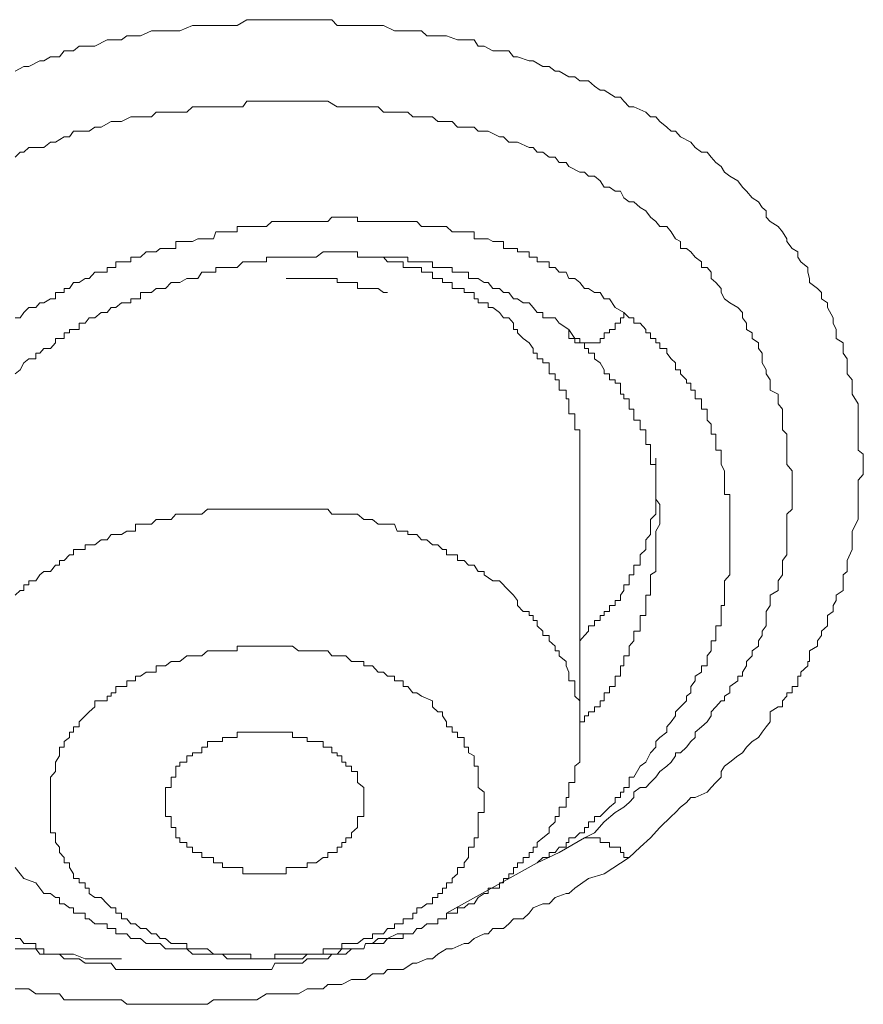
# Model space of a CAD drawing. Units: inches. Extents: x -543 to 758, y -535 to 412.
# Drawn here: x -150 to -146, y 212 to 216 of the extents above; entities that cross this region are included whole.
import ezdxf

# ---------------------------------------------------------------- set-up
doc = ezdxf.new("R2010")
doc.units = ezdxf.units.IN
doc.header["$MEASUREMENT"] = 0
doc.layers.add('图层 1', color=7, linetype='Continuous')

msp = doc.modelspace()

# ---------------------------------------------------------------- linework, layer by layer
at = {"layer": '图层 1', "color": 7, "lineweight": 9}
for points in [[(-149.9743, 216.212), (-149.9361, 216.2324), (-149.9132, 216.2324), (-149.8648, 216.2578), (-149.847, 216.2578), (-149.819, 216.2756), (-149.7783, 216.2756), (-149.7579, 216.3011), (-149.7172, 216.3011), (-149.6917, 216.3215), (-149.6485, 216.3215), (-149.623, 216.3215), (-149.5696, 216.3495), (-149.5517, 216.3495), (-149.5059, 216.3495), (-149.483, 216.3673), (-149.4448, 216.3673), (-149.4219, 216.3673), (-149.3736, 216.3902), (-149.3532, 216.3902), (-149.3125, 216.3902), (-149.2667, 216.3902), (-149.2488, 216.3902), (-149.1928, 216.4131), (-149.1699, 216.4131), (-149.1267, 216.4131), (-149.1012, 216.4131), (-149.0605, 216.4131), (-149.0401, 216.4131), (-148.9968, 216.4131), (-148.9536, 216.4386), (-148.9357, 216.4386), (-148.8925, 216.4386), (-148.867, 216.4386), (-148.8314, 216.4386), (-148.7957, 216.4386), (-148.7525, 216.4386), (-148.727, 216.4386), (-148.6888, 216.4386), (-148.6659, 216.4386), (-148.6176, 216.4386), (-148.5794, 216.4386), (-148.5565, 216.4131), (-148.5183, 216.4131), (-148.4928, 216.4131), (-148.4394, 216.4131), (-148.4317, 216.4131), (-148.3757, 216.4131), (-148.3528, 216.4131), (-148.3045, 216.3902), (-148.2917, 216.3902), (-148.2459, 216.3902), (-148.223, 216.3902), (-148.1848, 216.3902), (-148.1619, 216.3673), (-148.1365, 216.3673), (-148.0932, 216.3673), (-148.0754, 216.3673), (-148.027, 216.3495), (-147.9965, 216.3495), (-147.9532, 216.3495), (-147.9354, 216.3215), (-147.9099, 216.3215), (-147.8717, 216.3011), (-147.8412, 216.3011), (-147.8005, 216.3011), (-147.7801, 216.2756), (-147.7623, 216.2756), (-147.7114, 216.2578), (-147.6935, 216.2578), (-147.6503, 216.2324), (-147.6223, 216.2324), (-147.5968, 216.212), (-147.579, 216.212), (-147.5357, 216.1865), (-147.5103, 216.1865), (-147.4874, 216.1687), (-147.4492, 216.1687), (-147.4237, 216.1458), (-147.3983, 216.128), (-147.3805, 216.128), (-147.3321, 216.0975), (-147.3092, 216.0975), (-147.2939, 216.0796), (-147.271, 216.0542), (-147.2506, 216.0542), (-147.1972, 216.0313), (-147.1768, 216.0109), (-147.1539, 216.0109), (-147.1361, 215.9905), (-147.1055, 215.9651), (-147.0852, 215.9473), (-147.0674, 215.9473), (-147.0445, 215.9218), (-146.9986, 215.8989), (-146.9808, 215.876), (-146.9528, 215.8556), (-146.9274, 215.8556), (-146.9095, 215.8327), (-146.8892, 215.8098), (-146.8663, 215.792), (-146.851, 215.7665), (-146.8281, 215.7487), (-146.7925, 215.7284), (-146.7721, 215.7004), (-146.7543, 215.6825), (-146.7288, 215.6545), (-146.7008, 215.6367), (-146.6855, 215.6113), (-146.6677, 215.596), (-146.6677, 215.568), (-146.6499, 215.5502), (-146.6143, 215.5273), (-146.5964, 215.5044), (-146.5761, 215.4738), (-146.5761, 215.4611), (-146.5532, 215.4305), (-146.5277, 215.4153), (-146.5277, 215.3924), (-146.515, 215.372), (-146.4844, 215.3465), (-146.4844, 215.3262), (-146.4768, 215.2982), (-146.4768, 215.2804), (-146.4412, 215.2549), (-146.4234, 215.2371), (-146.4234, 215.2091), (-146.3979, 215.1913), (-146.3979, 215.1709), (-146.3724, 215.1251), (-146.3724, 215.1022), (-146.3597, 215.0742), (-146.3597, 215.0589), (-146.3597, 215.0334), (-146.3292, 215.0156), (-146.3292, 214.9902), (-146.3292, 214.9698), (-146.3114, 214.9444), (-146.3114, 214.896), (-146.3114, 214.8782), (-146.2884, 214.8527), (-146.2884, 214.8374), (-146.2884, 214.8069), (-146.2884, 214.7891), (-146.263, 214.7458), (-146.263, 214.7229), (-146.263, 214.7025), (-146.263, 214.6745), (-146.263, 214.6567), (-146.263, 214.6313), (-146.263, 214.588), (-146.263, 214.5676), (-146.263, 214.5422), (-146.2401, 214.5244), (-146.2401, 214.5065), (-146.2401, 214.4505), (-146.2401, 214.4353), (-146.263, 214.4098), (-146.263, 214.3869), (-146.263, 214.3665), (-146.263, 214.3258), (-146.263, 214.3029), (-146.263, 214.2825), (-146.263, 214.2596), (-146.263, 214.2367), (-146.2884, 214.1858), (-146.2884, 214.1705), (-146.2884, 214.1476), (-146.2884, 214.1247), (-146.2884, 214.1043), (-146.3114, 214.056), (-146.3114, 214.0356), (-146.3114, 214.0076), (-146.3292, 213.9923), (-146.3292, 213.9669), (-146.3292, 213.9236), (-146.3597, 213.9033), (-146.3597, 213.8803), (-146.3724, 213.8574), (-146.3724, 213.832), (-146.3979, 213.8142), (-146.3979, 213.7683), (-146.4234, 213.7454), (-146.4234, 213.7251), (-146.4412, 213.7022), (-146.4412, 213.6793), (-146.4768, 213.6589), (-146.4768, 213.6105), (-146.4844, 213.6105), (-146.4844, 213.5927), (-146.515, 213.5647), (-146.515, 213.5469), (-146.5277, 213.5469), (-146.5277, 213.5265), (-146.5277, 213.5011), (-146.5532, 213.5011), (-146.5532, 213.4731), (-146.5761, 213.4731), (-146.5761, 213.4578), (-146.5964, 213.4374), (-146.5964, 213.412), (-146.6143, 213.412), (-146.6499, 213.3891), (-146.6499, 213.3458), (-146.6677, 213.3229), (-146.6855, 213.3), (-146.7008, 213.2771), (-146.7288, 213.2592), (-146.7543, 213.2338), (-146.7721, 213.2083), (-146.7925, 213.1956), (-146.8281, 213.1676), (-146.851, 213.1498), (-146.8663, 213.1269), (-146.8663, 213.1014), (-146.8892, 213.0785), (-146.9095, 213.0556), (-146.9274, 213.0352), (-146.9808, 213.0123), (-146.9986, 213.0123), (-147.019, 212.9894), (-147.0445, 212.9691), (-147.0674, 212.9462), (-147.0852, 212.9283), (-147.1361, 212.88), (-147.1768, 212.8342), (-147.2226, 212.7934), (-147.271, 212.7476)], [(-149.9743, 215.8327), (-149.9514, 215.8556), (-149.9361, 215.8556), (-149.9132, 215.876), (-149.8648, 215.876), (-149.847, 215.876), (-149.819, 215.8989), (-149.7961, 215.8989), (-149.7579, 215.9218), (-149.735, 215.9218), (-149.7172, 215.9473), (-149.6663, 215.9473), (-149.6485, 215.9473), (-149.623, 215.9651), (-149.595, 215.9651), (-149.5517, 215.9905), (-149.5314, 215.9905), (-149.5059, 215.9905), (-149.4652, 216.0109), (-149.4448, 216.0109), (-149.4219, 216.0109), (-149.3736, 216.0109), (-149.3532, 216.0313), (-149.3354, 216.0313), (-149.287, 216.0313), (-149.2667, 216.0313), (-149.2183, 216.0313), (-149.1928, 216.0542), (-149.1699, 216.0542), (-149.1267, 216.0542), (-149.1012, 216.0542), (-149.091, 216.0542), (-149.0401, 216.0542), (-149.0223, 216.0542), (-148.9714, 216.0542), (-148.9536, 216.0796), (-148.9357, 216.0796), (-148.8925, 216.0796), (-148.867, 216.0796), (-148.8441, 216.0796), (-148.7957, 216.0796), (-148.7805, 216.0796), (-148.7525, 216.0796), (-148.7092, 216.0796), (-148.6888, 216.0796), (-148.6481, 216.0796), (-148.6176, 216.0796), (-148.5972, 216.0796), (-148.5565, 216.0542), (-148.5361, 216.0542), (-148.5183, 216.0542), (-148.4674, 216.0542), (-148.4394, 216.0542), (-148.4317, 216.0542), (-148.3757, 216.0542), (-148.3528, 216.0313), (-148.335, 216.0313), (-148.2917, 216.0313), (-148.2663, 216.0313), (-148.2459, 216.0313), (-148.223, 216.0109), (-148.1848, 216.0109), (-148.1619, 216.0109), (-148.1365, 216.0109), (-148.1136, 215.9905), (-148.0754, 215.9905), (-148.0499, 215.9905), (-148.027, 215.9651), (-147.9786, 215.9651), (-147.9532, 215.9651), (-147.9354, 215.9473), (-147.9099, 215.9473), (-147.8921, 215.9473), (-147.8412, 215.9218), (-147.8234, 215.9218), (-147.8005, 215.8989), (-147.7801, 215.8989), (-147.7623, 215.8989), (-147.7114, 215.876), (-147.6935, 215.876), (-147.6757, 215.8556), (-147.6503, 215.8556), (-147.6223, 215.8327), (-147.5968, 215.8327), (-147.579, 215.8098), (-147.5485, 215.8098), (-147.5357, 215.792), (-147.4874, 215.7665), (-147.467, 215.7665), (-147.4492, 215.7487), (-147.4237, 215.7487), (-147.3983, 215.7284), (-147.3805, 215.7004), (-147.3575, 215.7004), (-147.3321, 215.6825), (-147.3092, 215.6825), (-147.2939, 215.6545), (-147.271, 215.6367), (-147.2506, 215.6367), (-147.2226, 215.6113), (-147.1972, 215.596), (-147.1768, 215.568), (-147.1539, 215.5502), (-147.1361, 215.5273), (-147.1055, 215.5273), (-147.0852, 215.5044), (-147.0674, 215.4738), (-147.0445, 215.4611), (-147.0445, 215.4305), (-147.019, 215.4305), (-146.9986, 215.4153), (-146.9808, 215.3924), (-146.9528, 215.372), (-146.9528, 215.3465), (-146.9274, 215.3465), (-146.9095, 215.3262), (-146.9095, 215.2982), (-146.8892, 215.2804), (-146.8663, 215.2549), (-146.8663, 215.2371), (-146.851, 215.2091), (-146.8281, 215.1913), (-146.7925, 215.1709), (-146.7721, 215.148), (-146.7721, 215.1251), (-146.7543, 215.1022), (-146.7543, 215.0742), (-146.7288, 215.0589), (-146.7288, 215.0334), (-146.7008, 215.0156), (-146.7008, 214.9902), (-146.6855, 214.9698), (-146.6855, 214.9444), (-146.6855, 214.9265), (-146.6677, 214.896), (-146.6677, 214.8782), (-146.6499, 214.8527), (-146.6499, 214.8374), (-146.6499, 214.8069), (-146.6143, 214.7891), (-146.6143, 214.7687), (-146.6143, 214.7458), (-146.5964, 214.7229), (-146.5964, 214.7025), (-146.5964, 214.6745), (-146.5964, 214.6567), (-146.5964, 214.6313), (-146.5761, 214.6134), (-146.5761, 214.588), (-146.5761, 214.5676), (-146.5761, 214.5422), (-146.5761, 214.5244), (-146.5761, 214.5065), (-146.5761, 214.4785), (-146.5532, 214.4505), (-146.5532, 214.4353), (-146.5532, 214.4098), (-146.5532, 214.3869), (-146.5532, 214.3665), (-146.5532, 214.3462), (-146.5532, 214.3258), (-146.5532, 214.3029), (-146.5532, 214.2825), (-146.5761, 214.2596), (-146.5761, 214.2367), (-146.5761, 214.1858), (-146.5761, 214.1705), (-146.5761, 214.1476), (-146.5761, 214.1247), (-146.5761, 214.1043), (-146.5761, 214.0814), (-146.5964, 214.056), (-146.5964, 214.0356), (-146.5964, 214.0076), (-146.5964, 213.9923), (-146.6143, 213.9669), (-146.6143, 213.9491), (-146.6143, 213.9236), (-146.6499, 213.9033), (-146.6499, 213.8803), (-146.6499, 213.8574), (-146.6677, 213.832), (-146.6677, 213.8142), (-146.6677, 213.7683), (-146.6855, 213.7454), (-146.6855, 213.7251), (-146.7008, 213.7022), (-146.7008, 213.6793), (-146.7288, 213.6589), (-146.7288, 213.636), (-146.7543, 213.6105), (-146.7543, 213.5927), (-146.7721, 213.5647), (-146.7721, 213.5469), (-146.7925, 213.5469), (-146.7925, 213.5265), (-146.8281, 213.5011), (-146.8281, 213.4731), (-146.851, 213.4578), (-146.851, 213.4374), (-146.8663, 213.4374), (-146.8892, 213.412), (-146.9095, 213.3891), (-146.9095, 213.3712), (-146.9274, 213.3458), (-146.9528, 213.3229), (-146.9808, 213.3), (-146.9808, 213.2771), (-146.9986, 213.2592), (-147.019, 213.2338), (-147.0445, 213.2083), (-147.0674, 213.2083), (-147.0674, 213.1956), (-147.0852, 213.1676), (-147.1055, 213.1498), (-147.1361, 213.1269), (-147.1539, 213.1014), (-147.1768, 213.0785), (-147.1972, 213.0556), (-147.2226, 213.0556), (-147.2506, 213.0352), (-147.2506, 213.0123), (-147.271, 212.9894), (-147.2939, 212.9691), (-147.3321, 212.9462), (-147.3805, 212.9054), (-147.4237, 212.8571), (-147.467, 212.8342)], [(-147.2939, 215.148), (-147.3321, 215.1709), (-147.3575, 215.2091), (-147.3805, 215.2091), (-147.3983, 215.2371), (-147.4237, 215.2371), (-147.4492, 215.2549), (-147.467, 215.2549), (-147.4874, 215.2804), (-147.5103, 215.2982), (-147.5357, 215.2982), (-147.5485, 215.3262), (-147.579, 215.3262), (-147.5968, 215.3465), (-147.6223, 215.3465), (-147.6223, 215.372), (-147.6503, 215.372), (-147.6757, 215.372), (-147.6757, 215.3924), (-147.6935, 215.3924), (-147.7114, 215.3924), (-147.7114, 215.4153), (-147.7368, 215.4153), (-147.7623, 215.4153), (-147.7623, 215.4305), (-147.7801, 215.4305), (-147.8005, 215.4305), (-147.8234, 215.4305), (-147.8234, 215.4611), (-147.8412, 215.4611), (-147.8717, 215.4611), (-147.8921, 215.4738), (-147.9099, 215.4738), (-147.9354, 215.4738), (-147.9532, 215.4738), (-147.9532, 215.5044), (-147.9786, 215.5044), (-147.9965, 215.5044), (-148.027, 215.5044), (-148.0499, 215.5044), (-148.0754, 215.5273), (-148.0932, 215.5273), (-148.1136, 215.5273), (-148.1365, 215.5273), (-148.1619, 215.5273), (-148.1848, 215.5273), (-148.2052, 215.5502), (-148.223, 215.5502), (-148.2459, 215.5502), (-148.2663, 215.5502), (-148.2917, 215.5502), (-148.3045, 215.5502), (-148.335, 215.5502), (-148.3528, 215.5502), (-148.3757, 215.5502), (-148.4012, 215.5502), (-148.4317, 215.5502), (-148.4394, 215.5502), (-148.4674, 215.5502), (-148.4674, 215.568), (-148.4928, 215.568), (-148.5183, 215.568), (-148.5361, 215.568), (-148.5565, 215.568), (-148.5794, 215.568), (-148.5972, 215.5502), (-148.6176, 215.5502), (-148.6481, 215.5502), (-148.6659, 215.5502), (-148.6888, 215.5502), (-148.7092, 215.5502), (-148.727, 215.5502), (-148.7525, 215.5502), (-148.7805, 215.5502), (-148.7957, 215.5502), (-148.8314, 215.5502), (-148.8441, 215.5502), (-148.867, 215.5273), (-148.8925, 215.5273), (-148.9103, 215.5273), (-148.9357, 215.5273), (-148.9536, 215.5273), (-148.9714, 215.5273), (-148.9968, 215.5273), (-148.9968, 215.5044), (-149.0223, 215.5044), (-149.0605, 215.5044), (-149.091, 215.5044), (-149.1012, 215.4738), (-149.1267, 215.4738), (-149.1521, 215.4738), (-149.1699, 215.4738), (-149.1928, 215.4611), (-149.2488, 215.4611), (-149.2667, 215.4611), (-149.2667, 215.4305), (-149.287, 215.4305), (-149.3125, 215.4305), (-149.3354, 215.4305), (-149.3532, 215.4153), (-149.3736, 215.4153), (-149.3965, 215.4153), (-149.4219, 215.3924), (-149.4448, 215.3924), (-149.4652, 215.3924), (-149.4652, 215.372), (-149.483, 215.372), (-149.5059, 215.372), (-149.5314, 215.372), (-149.5314, 215.3465), (-149.5517, 215.3465), (-149.5696, 215.3465), (-149.5696, 215.3262), (-149.595, 215.3262), (-149.623, 215.3262), (-149.6485, 215.2982), (-149.6663, 215.2982), (-149.6917, 215.2804), (-149.7172, 215.2804), (-149.735, 215.2549), (-149.7579, 215.2549), (-149.7579, 215.2371), (-149.7783, 215.2371), (-149.7961, 215.2371), (-149.7961, 215.2091), (-149.819, 215.2091), (-149.847, 215.1913), (-149.8648, 215.1913), (-149.8827, 215.1709), (-149.9132, 215.1709), (-149.9361, 215.148), (-149.9514, 215.1251), (-149.9743, 215.1251)], [(-149.9743, 214.8782), (-149.9514, 214.896), (-149.9361, 214.9265), (-149.9132, 214.9444), (-149.8827, 214.9444), (-149.8827, 214.9698), (-149.8648, 214.9698), (-149.847, 214.9902), (-149.819, 214.9902), (-149.7961, 215.0156), (-149.7961, 215.0334), (-149.7783, 215.0334), (-149.7579, 215.0334), (-149.7579, 215.0589), (-149.735, 215.0589), (-149.735, 215.0742), (-149.7172, 215.0742), (-149.6917, 215.0742), (-149.6917, 215.1022), (-149.6663, 215.1022), (-149.6485, 215.1251), (-149.623, 215.1251), (-149.595, 215.148), (-149.5696, 215.148), (-149.5517, 215.1709), (-149.5314, 215.1709), (-149.5059, 215.1913), (-149.483, 215.1913), (-149.4652, 215.1913), (-149.4652, 215.2091), (-149.4448, 215.2091), (-149.4219, 215.2091), (-149.4219, 215.2371), (-149.3965, 215.2371), (-149.3736, 215.2371), (-149.3532, 215.2549), (-149.3354, 215.2549), (-149.3125, 215.2549), (-149.287, 215.2804), (-149.2667, 215.2804), (-149.2488, 215.2804), (-149.2183, 215.2982), (-149.1928, 215.2982), (-149.1699, 215.2982), (-149.1521, 215.3262), (-149.1267, 215.3262), (-149.1012, 215.3262), (-149.091, 215.3262), (-149.091, 215.3465), (-149.0605, 215.3465), (-149.0401, 215.3465), (-149.0223, 215.3465), (-148.9968, 215.3465), (-148.9714, 215.372), (-148.9536, 215.372), (-148.9357, 215.372), (-148.9103, 215.372), (-148.8925, 215.372), (-148.867, 215.372), (-148.867, 215.3924), (-148.8441, 215.3924), (-148.8314, 215.3924), (-148.7957, 215.3924), (-148.7805, 215.3924), (-148.7525, 215.3924), (-148.727, 215.3924), (-148.7092, 215.3924), (-148.6888, 215.3924), (-148.6659, 215.3924), (-148.6481, 215.3924), (-148.6176, 215.4153), (-148.5972, 215.4153), (-148.5794, 215.4153), (-148.5565, 215.4153), (-148.5361, 215.4153), (-148.5183, 215.4153), (-148.4928, 215.4153), (-148.4674, 215.4153), (-148.4674, 215.3924), (-148.4394, 215.3924), (-148.4317, 215.3924), (-148.4012, 215.3924), (-148.3757, 215.3924), (-148.3528, 215.3924), (-148.335, 215.3924), (-148.3045, 215.3924), (-148.2917, 215.3924), (-148.2663, 215.3924), (-148.2459, 215.3924), (-148.2459, 215.372), (-148.223, 215.372), (-148.2052, 215.372), (-148.1848, 215.372), (-148.1619, 215.372), (-148.1365, 215.372), (-148.1365, 215.3465), (-148.1136, 215.3465), (-148.0932, 215.3465), (-148.0754, 215.3465), (-148.0499, 215.3465), (-148.0499, 215.3262), (-148.027, 215.3262), (-147.9965, 215.3262), (-147.9786, 215.3262), (-147.9786, 215.2982), (-147.9532, 215.2982), (-147.9354, 215.2982), (-147.9099, 215.2804), (-147.8921, 215.2804), (-147.8717, 215.2549), (-147.8412, 215.2549), (-147.8234, 215.2371), (-147.8005, 215.2371), (-147.7801, 215.2091), (-147.7623, 215.2091), (-147.7368, 215.1913), (-147.7114, 215.1913), (-147.6935, 215.1709), (-147.6757, 215.148), (-147.6503, 215.148), (-147.6503, 215.1251), (-147.6223, 215.1251), (-147.5968, 215.1251), (-147.579, 215.1022), (-147.5357, 215.0742)], [(-147.8005, 215.1251), (-147.8234, 215.1251), (-147.8412, 215.148), (-147.8717, 215.1709), (-147.8921, 215.1709), (-147.8921, 215.1913), (-147.9099, 215.1913), (-147.9354, 215.1913), (-147.9354, 215.2091), (-147.9532, 215.2091), (-147.9532, 215.2371), (-147.9786, 215.2371), (-147.9965, 215.2371), (-147.9965, 215.2549), (-148.027, 215.2549), (-148.0499, 215.2549), (-148.0499, 215.2804), (-148.0754, 215.2804), (-148.0932, 215.2804), (-148.0932, 215.2982), (-148.1136, 215.2982), (-148.1365, 215.2982), (-148.1365, 215.3262), (-148.1619, 215.3262), (-148.1848, 215.3262), (-148.1848, 215.3465), (-148.2052, 215.3465), (-148.223, 215.3465), (-148.2459, 215.3465), (-148.2663, 215.3465), (-148.2663, 215.372), (-148.2917, 215.372), (-148.3045, 215.372), (-148.335, 215.372), (-148.3528, 215.3924), (-148.3757, 215.3924), (-148.4012, 215.3924), (-148.4317, 215.3924)], [(-148.7805, 215.2982), (-148.7525, 215.2982), (-148.727, 215.2982), (-148.7092, 215.2982), (-148.6888, 215.2982), (-148.6659, 215.2982), (-148.6481, 215.2982), (-148.6176, 215.2982), (-148.5972, 215.2982), (-148.5794, 215.2982), (-148.5565, 215.2982), (-148.5565, 215.2804), (-148.5361, 215.2804), (-148.5183, 215.2804), (-148.4928, 215.2804), (-148.4674, 215.2804), (-148.4674, 215.2549), (-148.4394, 215.2549), (-148.4317, 215.2549), (-148.4012, 215.2549), (-148.3757, 215.2549), (-148.3528, 215.2371), (-148.335, 215.2371)], [(-147.2939, 215.148), (-147.2939, 215.1251), (-147.3092, 215.1251), (-147.3092, 215.1022), (-147.3321, 215.1022), (-147.3321, 215.0742), (-147.3575, 215.0742), (-147.3575, 215.0589), (-147.3805, 215.0589), (-147.3805, 215.0334), (-147.3983, 215.0334), (-147.3983, 215.0156), (-147.4237, 215.0156), (-147.4492, 215.0156), (-147.467, 215.0156), (-147.4874, 215.0156), (-147.5103, 215.0156), (-147.5103, 215.0334), (-147.5357, 215.0334), (-147.5357, 215.0589), (-147.5357, 215.0742)], [(-147.2506, 213.1014), (-147.2226, 213.1498), (-147.1972, 213.1676), (-147.1768, 213.2083), (-147.1539, 213.2338), (-147.1539, 213.2592), (-147.1361, 213.2771), (-147.1055, 213.3), (-147.1055, 213.3229), (-147.0852, 213.3458), (-147.0674, 213.3712), (-147.0674, 213.3891), (-147.0445, 213.412), (-147.019, 213.4374), (-147.019, 213.4578), (-146.9986, 213.4731), (-146.9986, 213.5011), (-146.9808, 213.5265), (-146.9808, 213.5469), (-146.9528, 213.5647), (-146.9528, 213.5927), (-146.9274, 213.5927), (-146.9274, 213.6105), (-146.9274, 213.636), (-146.9095, 213.6589), (-146.9095, 213.6793), (-146.9095, 213.7022), (-146.8892, 213.7022), (-146.8892, 213.7251), (-146.8892, 213.7454), (-146.8892, 213.7683), (-146.8663, 213.7683), (-146.8663, 213.7913), (-146.8663, 213.8142), (-146.8663, 213.832), (-146.8663, 213.8574), (-146.851, 213.8574), (-146.851, 213.8803), (-146.851, 213.9033), (-146.851, 213.9236), (-146.851, 213.9491), (-146.851, 213.9669), (-146.8281, 213.9923), (-146.8281, 214.0076), (-146.8281, 214.0356), (-146.8281, 214.056), (-146.8281, 214.0814), (-146.8281, 214.1043), (-146.8281, 214.1247), (-146.8281, 214.1476), (-146.8281, 214.1705), (-146.8281, 214.1858), (-146.8281, 214.2163), (-146.8281, 214.2367), (-146.8281, 214.2596), (-146.8281, 214.2825), (-146.8281, 214.3029), (-146.8281, 214.3258), (-146.8281, 214.3462), (-146.851, 214.3462), (-146.851, 214.3665), (-146.851, 214.3869), (-146.851, 214.4098), (-146.851, 214.4353), (-146.851, 214.4505), (-146.8663, 214.4785), (-146.8663, 214.5065), (-146.8663, 214.5244), (-146.8663, 214.5422), (-146.8892, 214.5422), (-146.8892, 214.5676), (-146.8892, 214.588), (-146.8892, 214.6134), (-146.9095, 214.6134), (-146.9095, 214.6313), (-146.9095, 214.6567), (-146.9274, 214.6745), (-146.9274, 214.7025), (-146.9274, 214.7229), (-146.9528, 214.7229), (-146.9528, 214.7458), (-146.9528, 214.7687), (-146.9808, 214.7687), (-146.9808, 214.7891), (-146.9808, 214.8069), (-146.9986, 214.8069), (-146.9986, 214.8374), (-147.019, 214.8374), (-147.019, 214.8527), (-147.0445, 214.8782), (-147.0445, 214.896), (-147.0674, 214.896), (-147.0674, 214.9265), (-147.0852, 214.9444), (-147.1055, 214.9698), (-147.1055, 214.9902), (-147.1361, 214.9902), (-147.1361, 215.0156), (-147.1539, 215.0156), (-147.1539, 215.0334), (-147.1768, 215.0334), (-147.1768, 215.0589), (-147.1972, 215.0589), (-147.1972, 215.0742), (-147.2226, 215.1022), (-147.2506, 215.1022), (-147.2506, 215.1251), (-147.271, 215.1251), (-147.2939, 215.148)], [(-147.4874, 214.4505), (-147.4874, 214.4785), (-147.4874, 214.5065), (-147.4874, 214.5244), (-147.4874, 214.5422), (-147.4874, 214.5676), (-147.4874, 214.588), (-147.4874, 214.6134), (-147.4874, 214.6313), (-147.5103, 214.6313), (-147.5103, 214.6567), (-147.5103, 214.6745), (-147.5103, 214.7025), (-147.5357, 214.7025), (-147.5357, 214.7229), (-147.5357, 214.7458), (-147.5357, 214.7687), (-147.5485, 214.7687), (-147.5485, 214.7891), (-147.5485, 214.8069), (-147.579, 214.8069), (-147.579, 214.8374), (-147.579, 214.8527), (-147.5968, 214.8527), (-147.5968, 214.8782), (-147.6223, 214.8782), (-147.6223, 214.896), (-147.6223, 214.9265), (-147.6503, 214.9265), (-147.6503, 214.9444), (-147.6757, 214.9444), (-147.6757, 214.9698), (-147.6935, 214.9698), (-147.6935, 214.9902), (-147.7114, 215.0156), (-147.7368, 215.0334), (-147.7623, 215.0589), (-147.7623, 215.0742), (-147.7801, 215.0742), (-147.7801, 215.1022), (-147.8005, 215.1251)], [(-147.5357, 215.0742), (-147.5103, 215.0334), (-147.4874, 215.0334), (-147.4874, 215.0156), (-147.467, 215.0156), (-147.467, 214.9902), (-147.4492, 214.9902), (-147.4492, 214.9698), (-147.4237, 214.9698), (-147.4237, 214.9444), (-147.3983, 214.9265), (-147.3805, 214.896), (-147.3805, 214.8782), (-147.3575, 214.8782), (-147.3575, 214.8527), (-147.3321, 214.8527), (-147.3321, 214.8374), (-147.3092, 214.8374), (-147.3092, 214.8069), (-147.3092, 214.7891), (-147.2939, 214.7891), (-147.2939, 214.7687), (-147.271, 214.7687), (-147.271, 214.7458), (-147.271, 214.7229), (-147.2506, 214.7229), (-147.2506, 214.7025), (-147.2506, 214.6745), (-147.2226, 214.6745), (-147.2226, 214.6567), (-147.2226, 214.6313), (-147.1972, 214.6313), (-147.1972, 214.6134), (-147.1972, 214.588), (-147.1972, 214.5676), (-147.1768, 214.5676), (-147.1768, 214.5422), (-147.1768, 214.5244), (-147.1768, 214.5065), (-147.1768, 214.4785), (-147.1539, 214.4785), (-147.1539, 214.4505), (-147.1539, 214.4353), (-147.1539, 214.4098), (-147.1539, 214.3869), (-147.1539, 214.3665), (-147.1539, 214.3462), (-147.1539, 214.3258), (-147.1361, 214.3029), (-147.1361, 214.2825), (-147.1361, 214.2596), (-147.1361, 214.2367), (-147.1361, 214.2163), (-147.1539, 214.1858), (-147.1539, 214.1705), (-147.1539, 214.1476), (-147.1539, 214.1247), (-147.1539, 214.1043), (-147.1539, 214.056)], [(-147.4874, 213.7022), (-147.467, 213.7251), (-147.4492, 213.7454), (-147.4492, 213.7683), (-147.4237, 213.7683), (-147.4237, 213.7913), (-147.3983, 213.7913), (-147.3983, 213.8142), (-147.3805, 213.8142), (-147.3805, 213.832), (-147.3575, 213.832), (-147.3575, 213.8574), (-147.3321, 213.8574), (-147.3321, 213.8803), (-147.3092, 213.8803), (-147.3092, 213.9033), (-147.2939, 213.9236), (-147.2939, 213.9491), (-147.271, 213.9491), (-147.271, 213.9669), (-147.271, 213.9923), (-147.2506, 213.9923), (-147.2506, 214.0076), (-147.2506, 214.0356), (-147.2226, 214.0356), (-147.2226, 214.056), (-147.2226, 214.0814), (-147.1972, 214.1043), (-147.1972, 214.1247), (-147.1972, 214.1476), (-147.1768, 214.1705), (-147.1768, 214.1858), (-147.1768, 214.2163), (-147.1768, 214.2367), (-147.1539, 214.2596), (-147.1539, 214.2825), (-147.1539, 214.3029), (-147.1539, 214.3258), (-147.1539, 214.3462), (-147.1539, 214.3665), (-147.1539, 214.3869), (-147.1539, 214.4098), (-147.1539, 214.4353), (-147.1539, 214.4505), (-147.1539, 214.4785), (-147.1539, 214.5065)], [(-147.4874, 213.3), (-147.4874, 214.4785)], [(-147.8005, 213.9236), (-147.8412, 213.9669), (-147.8717, 213.9669), (-147.9099, 213.9923), (-147.9099, 214.0076), (-147.9354, 214.0076), (-147.9532, 214.0356), (-147.9786, 214.0356), (-147.9965, 214.056), (-148.027, 214.056), (-148.027, 214.0814), (-148.0499, 214.0814), (-148.0754, 214.0814), (-148.0754, 214.1043), (-148.0932, 214.1043), (-148.1136, 214.1247), (-148.1365, 214.1247), (-148.1619, 214.1476), (-148.1848, 214.1476), (-148.2052, 214.1705), (-148.223, 214.1705), (-148.2459, 214.1705), (-148.2459, 214.1858), (-148.2663, 214.1858), (-148.2917, 214.1858), (-148.3045, 214.2163), (-148.335, 214.2163), (-148.3528, 214.2163), (-148.3757, 214.2163), (-148.4012, 214.2367), (-148.4317, 214.2367), (-148.4394, 214.2367), (-148.4674, 214.2596), (-148.4928, 214.2596), (-148.5183, 214.2596), (-148.5361, 214.2596), (-148.5565, 214.2596), (-148.5794, 214.2596), (-148.5972, 214.2825), (-148.6176, 214.2825), (-148.6481, 214.2825), (-148.6659, 214.2825), (-148.6888, 214.2825), (-148.7092, 214.2825), (-148.727, 214.2825), (-148.7525, 214.2825), (-148.7805, 214.2825), (-148.7957, 214.2825), (-148.8314, 214.2825), (-148.8441, 214.2825), (-148.867, 214.2825), (-148.8925, 214.2825), (-148.9103, 214.2825), (-148.9357, 214.2825), (-148.9536, 214.2825), (-148.9714, 214.2825), (-148.9968, 214.2825), (-149.0223, 214.2825), (-149.0401, 214.2825), (-149.0605, 214.2825), (-149.091, 214.2825), (-149.1012, 214.2825), (-149.1267, 214.2825), (-149.1521, 214.2596), (-149.1699, 214.2596), (-149.1928, 214.2596), (-149.2183, 214.2596), (-149.2488, 214.2596), (-149.2667, 214.2596), (-149.287, 214.2367), (-149.3125, 214.2367), (-149.3354, 214.2367), (-149.3532, 214.2367), (-149.3736, 214.2163), (-149.3965, 214.2163), (-149.4219, 214.2163), (-149.4448, 214.2163), (-149.4448, 214.1858), (-149.4652, 214.1858), (-149.483, 214.1858), (-149.5059, 214.1705), (-149.5314, 214.1705), (-149.5517, 214.1705), (-149.5696, 214.1476), (-149.595, 214.1476), (-149.623, 214.1247), (-149.6485, 214.1247), (-149.6663, 214.1247), (-149.6663, 214.1043), (-149.6917, 214.1043), (-149.7172, 214.1043), (-149.7172, 214.0814), (-149.735, 214.0814), (-149.7579, 214.056), (-149.7783, 214.056), (-149.7783, 214.0356), (-149.7961, 214.0356), (-149.819, 214.0076), (-149.847, 214.0076), (-149.8648, 213.9923), (-149.8827, 213.9669), (-149.9132, 213.9669), (-149.9132, 213.9491), (-149.9361, 213.9491), (-149.9361, 213.9236), (-149.9514, 213.9236), (-149.9743, 213.9033)], [(-147.1539, 214.056), (-147.1539, 214.0356), (-147.1539, 214.0076), (-147.1768, 213.9923), (-147.1768, 213.9669), (-147.1768, 213.9491), (-147.1768, 213.9236), (-147.1768, 213.9033), (-147.1972, 213.9033), (-147.1972, 213.8803), (-147.1972, 213.8574), (-147.1972, 213.832), (-147.1972, 213.8142), (-147.2226, 213.8142), (-147.2226, 213.7913), (-147.2226, 213.7683), (-147.2226, 213.7454), (-147.2506, 213.7454), (-147.2506, 213.7251), (-147.2506, 213.7022), (-147.271, 213.6793), (-147.271, 213.6589), (-147.271, 213.636), (-147.2939, 213.636), (-147.2939, 213.6105), (-147.2939, 213.5927), (-147.3092, 213.5927), (-147.3092, 213.5647), (-147.3092, 213.5469), (-147.3321, 213.5469), (-147.3321, 213.5265), (-147.3321, 213.5011), (-147.3575, 213.5011), (-147.3575, 213.4731), (-147.3805, 213.4731), (-147.3805, 213.4578), (-147.3805, 213.4374), (-147.3983, 213.4374), (-147.3983, 213.412), (-147.4237, 213.412), (-147.4237, 213.3891), (-147.4492, 213.3891), (-147.4492, 213.3712), (-147.467, 213.3712), (-147.467, 213.3458), (-147.4874, 213.3458), (-147.4874, 213.3229)], [(-149.9361, 212.656), (-149.8827, 212.6356), (-149.8648, 212.6127), (-149.847, 212.5898), (-149.819, 212.5898), (-149.7961, 212.572), (-149.7783, 212.572), (-149.7783, 212.544), (-149.7579, 212.544), (-149.735, 212.5262), (-149.7172, 212.5262), (-149.7172, 212.5032), (-149.6917, 212.5032), (-149.6663, 212.5032), (-149.6663, 212.4778), (-149.6485, 212.4778), (-149.623, 212.4549), (-149.595, 212.4549), (-149.5696, 212.4549), (-149.5696, 212.4345), (-149.5517, 212.4345), (-149.5314, 212.4345), (-149.5314, 212.4116), (-149.5059, 212.4116), (-149.483, 212.4116), (-149.4652, 212.3912), (-149.4448, 212.3912), (-149.4219, 212.3912), (-149.3965, 212.3683), (-149.3736, 212.3683), (-149.3532, 212.3683), (-149.3354, 212.3683), (-149.3125, 212.3454), (-149.287, 212.3454), (-149.2667, 212.3454), (-149.2488, 212.3454), (-149.2183, 212.3454), (-149.1928, 212.3225), (-149.1699, 212.3225), (-149.1521, 212.3225), (-149.1267, 212.3225), (-149.1012, 212.3225), (-149.091, 212.3225), (-149.0605, 212.3225), (-149.0401, 212.3021), (-149.0223, 212.3021), (-148.9968, 212.3021), (-148.9714, 212.3021), (-148.9536, 212.3021), (-148.9357, 212.3021), (-148.9103, 212.3021), (-148.8925, 212.3021), (-148.867, 212.3021), (-148.8441, 212.3021), (-148.8314, 212.3021), (-148.7957, 212.3021), (-148.7805, 212.3021), (-148.7525, 212.3021), (-148.727, 212.3021), (-148.7092, 212.3021), (-148.6888, 212.3225), (-148.6659, 212.3225), (-148.6481, 212.3225), (-148.6176, 212.3225), (-148.5972, 212.3225), (-148.5794, 212.3225), (-148.5565, 212.3225), (-148.5361, 212.3454), (-148.5183, 212.3454), (-148.4928, 212.3454), (-148.4674, 212.3454), (-148.4394, 212.3454), (-148.4317, 212.3683), (-148.4012, 212.3683), (-148.3757, 212.3683), (-148.3528, 212.3683), (-148.335, 212.3912), (-148.3045, 212.3912), (-148.2917, 212.3912), (-148.2663, 212.3912), (-148.2663, 212.4116), (-148.2459, 212.4116), (-148.223, 212.4116), (-148.2052, 212.4345), (-148.1848, 212.4345), (-148.1619, 212.4549), (-148.1365, 212.4549), (-148.1136, 212.4549), (-148.1136, 212.4778), (-148.0932, 212.4778), (-148.0754, 212.4778), (-148.0754, 212.5032), (-148.0499, 212.5032), (-148.027, 212.5032), (-148.027, 212.5262), (-147.9965, 212.5262), (-147.9786, 212.544), (-147.9532, 212.544), (-147.9354, 212.572), (-147.9099, 212.5898), (-147.8921, 212.5898), (-147.8921, 212.6127), (-147.8717, 212.6127), (-147.8412, 212.6127), (-147.8412, 212.6356), (-147.8234, 212.6356), (-147.8234, 212.656), (-147.8005, 212.656), (-147.8005, 212.6763), (-147.7801, 212.6763), (-147.7801, 212.7043), (-147.7623, 212.7043), (-147.7623, 212.7247), (-147.7368, 212.7247), (-147.7368, 212.7476), (-147.7114, 212.7476), (-147.7114, 212.7705), (-147.6935, 212.7705), (-147.6935, 212.7934), (-147.6757, 212.7934), (-147.6757, 212.8138), (-147.6503, 212.8342), (-147.6223, 212.8571), (-147.6223, 212.88), (-147.5968, 212.9054), (-147.5968, 212.9283), (-147.579, 212.9283), (-147.579, 212.9462), (-147.579, 212.9691), (-147.5485, 212.9691), (-147.5485, 212.9894), (-147.5485, 213.0123), (-147.5357, 213.0123), (-147.5357, 213.0352), (-147.5357, 213.0556), (-147.5357, 213.0785), (-147.5103, 213.0785), (-147.5103, 213.1014), (-147.5103, 213.1269), (-147.5103, 213.1498), (-147.4874, 213.1676), (-147.4874, 213.1956), (-147.4874, 213.2083), (-147.4874, 213.2338), (-147.4874, 213.2592), (-147.4874, 213.2771), (-147.4874, 213.3), (-147.4874, 213.3229), (-147.4874, 213.3458), (-147.4874, 213.3712), (-147.4874, 213.3891), (-147.4874, 213.412), (-147.4874, 213.4374), (-147.5103, 213.4578), (-147.5103, 213.4731), (-147.5103, 213.5011), (-147.5103, 213.5265), (-147.5357, 213.5265), (-147.5357, 213.5469), (-147.5357, 213.5647), (-147.5485, 213.5927), (-147.5485, 213.6105), (-147.579, 213.636), (-147.579, 213.6589), (-147.5968, 213.6589), (-147.5968, 213.6793), (-147.6223, 213.7022), (-147.6223, 213.7251), (-147.6503, 213.7251), (-147.6503, 213.7454), (-147.6757, 213.7683), (-147.6757, 213.7913), (-147.6935, 213.7913), (-147.6935, 213.8142), (-147.7114, 213.8142), (-147.7114, 213.832), (-147.7368, 213.832), (-147.7623, 213.8574), (-147.7623, 213.8803), (-147.7801, 213.9033), (-147.8005, 213.9236)], [(-148.1365, 213.4374), (-148.1848, 213.4578), (-148.2052, 213.4731), (-148.223, 213.4731), (-148.2459, 213.5011), (-148.2663, 213.5011), (-148.2663, 213.5265), (-148.2917, 213.5265), (-148.3045, 213.5265), (-148.3045, 213.5469), (-148.335, 213.5469), (-148.3528, 213.5647), (-148.3757, 213.5647), (-148.4012, 213.5927), (-148.4317, 213.5927), (-148.4394, 213.5927), (-148.4394, 213.6105), (-148.4674, 213.6105), (-148.4928, 213.6105), (-148.5183, 213.636), (-148.5361, 213.636), (-148.5565, 213.636), (-148.5794, 213.636), (-148.5972, 213.6589), (-148.6176, 213.6589), (-148.6481, 213.6589), (-148.6659, 213.6589), (-148.6888, 213.6589), (-148.7092, 213.6589), (-148.727, 213.6589), (-148.7525, 213.6793), (-148.7805, 213.6793), (-148.7957, 213.6793), (-148.8314, 213.6793), (-148.8441, 213.6793), (-148.867, 213.6793), (-148.8925, 213.6793), (-148.9103, 213.6793), (-148.9357, 213.6793), (-148.9536, 213.6793), (-148.9714, 213.6793), (-148.9968, 213.6793), (-148.9968, 213.6589), (-149.0223, 213.6589), (-149.0401, 213.6589), (-149.0605, 213.6589), (-149.091, 213.6589), (-149.1012, 213.6589), (-149.1267, 213.6589), (-149.1521, 213.636), (-149.1699, 213.636), (-149.1928, 213.636), (-149.2183, 213.636), (-149.2488, 213.6105), (-149.2667, 213.6105), (-149.287, 213.6105), (-149.3125, 213.5927), (-149.3354, 213.5927), (-149.3532, 213.5927), (-149.3532, 213.5647), (-149.3736, 213.5647), (-149.3965, 213.5647), (-149.4219, 213.5469), (-149.4448, 213.5469), (-149.4448, 213.5265), (-149.4652, 213.5265), (-149.483, 213.5265), (-149.483, 213.5011), (-149.5059, 213.5011), (-149.5314, 213.5011), (-149.5314, 213.4731), (-149.5517, 213.4731), (-149.5517, 213.4578), (-149.5696, 213.4578), (-149.5696, 213.4374), (-149.595, 213.4374), (-149.623, 213.4374), (-149.623, 213.412), (-149.6485, 213.3891), (-149.6663, 213.3712), (-149.6917, 213.3458), (-149.6917, 213.3229), (-149.7172, 213.3229), (-149.7172, 213.3), (-149.735, 213.3), (-149.735, 213.2771), (-149.7579, 213.2592), (-149.7579, 213.2338), (-149.7783, 213.2338), (-149.7783, 213.2083), (-149.7783, 213.1956), (-149.7961, 213.1676), (-149.7961, 213.1498), (-149.7961, 213.1269), (-149.819, 213.1014), (-149.819, 213.0785), (-149.819, 213.0556), (-149.819, 213.0352), (-149.819, 213.0123), (-149.819, 212.9894), (-149.819, 212.9691), (-149.819, 212.9462), (-149.819, 212.9283), (-149.819, 212.9054), (-149.819, 212.88), (-149.819, 212.8571), (-149.7961, 212.8571), (-149.7961, 212.8342), (-149.7961, 212.8138), (-149.7783, 212.7934), (-149.7783, 212.7705), (-149.7579, 212.7476), (-149.7579, 212.7247), (-149.735, 212.7247), (-149.735, 212.7043), (-149.7172, 212.6763), (-149.7172, 212.656), (-149.6917, 212.656), (-149.6917, 212.6356), (-149.6663, 212.6356), (-149.6663, 212.6127), (-149.6485, 212.6127), (-149.6485, 212.5898), (-149.623, 212.572), (-149.595, 212.572)], [(-149.595, 212.572), (-149.5696, 212.544), (-149.5517, 212.5262), (-149.5314, 212.5262), (-149.5314, 212.5032), (-149.5059, 212.5032), (-149.5059, 212.4778), (-149.483, 212.4778), (-149.4652, 212.4549), (-149.4448, 212.4549), (-149.4219, 212.4345), (-149.3965, 212.4345), (-149.3736, 212.4116), (-149.3532, 212.4116), (-149.3354, 212.3912), (-149.3125, 212.3912), (-149.287, 212.3683), (-149.2667, 212.3683), (-149.2488, 212.3683), (-149.2183, 212.3683), (-149.2183, 212.3454), (-149.1928, 212.3454), (-149.1699, 212.3454), (-149.1521, 212.3454), (-149.1267, 212.3454), (-149.1012, 212.3225), (-149.091, 212.3225), (-149.0605, 212.3225), (-149.0401, 212.3225), (-149.0223, 212.3225), (-148.9968, 212.3225), (-148.9714, 212.3225), (-148.9536, 212.3225), (-148.9357, 212.3225), (-148.9357, 212.3021), (-148.9103, 212.3021), (-148.8925, 212.3021), (-148.867, 212.3021), (-148.8441, 212.3021), (-148.8314, 212.3021), (-148.8314, 212.3225), (-148.7957, 212.3225), (-148.7805, 212.3225), (-148.7525, 212.3225), (-148.727, 212.3225), (-148.7092, 212.3225), (-148.6888, 212.3225), (-148.6659, 212.3225), (-148.6481, 212.3225), (-148.6176, 212.3225), (-148.6176, 212.3454), (-148.5972, 212.3454), (-148.5794, 212.3454), (-148.5565, 212.3454), (-148.5361, 212.3454), (-148.5361, 212.3683), (-148.5183, 212.3683), (-148.4928, 212.3683), (-148.4674, 212.3683), (-148.4394, 212.3912), (-148.4317, 212.3912), (-148.4012, 212.3912), (-148.4012, 212.4116), (-148.3757, 212.4116), (-148.3528, 212.4116), (-148.335, 212.4345), (-148.3045, 212.4345), (-148.3045, 212.4549), (-148.2917, 212.4549), (-148.2663, 212.4549), (-148.2663, 212.4778), (-148.2459, 212.4778), (-148.223, 212.4778), (-148.223, 212.5032), (-148.2052, 212.5032), (-148.2052, 212.5262), (-148.1848, 212.5262), (-148.1619, 212.544), (-148.1365, 212.544), (-148.1365, 212.572), (-148.1136, 212.572), (-148.1136, 212.5898), (-148.0932, 212.5898), (-148.0932, 212.6127), (-148.0754, 212.6127), (-148.0754, 212.6356), (-148.0499, 212.6356), (-148.0499, 212.656), (-148.027, 212.6763), (-148.027, 212.7043), (-147.9965, 212.7043), (-147.9965, 212.7247), (-147.9786, 212.7476), (-147.9786, 212.7705), (-147.9786, 212.7934), (-147.9532, 212.7934), (-147.9532, 212.8138), (-147.9532, 212.8342), (-147.9354, 212.8342), (-147.9354, 212.8571), (-147.9354, 212.88), (-147.9354, 212.9054), (-147.9354, 212.9283), (-147.9354, 212.9462), (-147.9099, 212.9462), (-147.9099, 212.9691), (-147.9099, 212.9894), (-147.9099, 213.0123), (-147.9099, 213.0352), (-147.9354, 213.0556), (-147.9354, 213.0785), (-147.9354, 213.1014), (-147.9354, 213.1269), (-147.9354, 213.1498), (-147.9532, 213.1498), (-147.9532, 213.1676), (-147.9532, 213.1956), (-147.9786, 213.2083), (-147.9786, 213.2338), (-147.9965, 213.2338), (-147.9965, 213.2592), (-147.9965, 213.2771), (-148.027, 213.2771), (-148.027, 213.3), (-148.0499, 213.3), (-148.0499, 213.3229), (-148.0754, 213.3229), (-148.0754, 213.3458), (-148.0932, 213.3712), (-148.0932, 213.3891), (-148.1136, 213.3891), (-148.1365, 213.412), (-148.1365, 213.4374)], [(-148.4394, 212.9894), (-148.4394, 213.0123), (-148.4394, 213.0352), (-148.4394, 213.0556), (-148.4674, 213.0785), (-148.4674, 213.1014), (-148.4674, 213.1269), (-148.4928, 213.1269), (-148.4928, 213.1498), (-148.5183, 213.1498), (-148.5183, 213.1676), (-148.5361, 213.1676), (-148.5361, 213.1956), (-148.5565, 213.1956), (-148.5565, 213.2083), (-148.5794, 213.2083), (-148.5794, 213.2338), (-148.5972, 213.2338), (-148.6176, 213.2338), (-148.6176, 213.2592), (-148.6481, 213.2592), (-148.6659, 213.2592), (-148.6888, 213.2592), (-148.6888, 213.2771), (-148.7092, 213.2771), (-148.727, 213.2771), (-148.7525, 213.2771), (-148.7525, 213.3), (-148.7805, 213.3), (-148.7957, 213.3), (-148.8314, 213.3), (-148.8441, 213.3), (-148.867, 213.3), (-148.8925, 213.3), (-148.9103, 213.3), (-148.9357, 213.3), (-148.9536, 213.3), (-148.9714, 213.3), (-148.9968, 213.3), (-148.9968, 213.2771), (-149.0223, 213.2771), (-149.0401, 213.2771), (-149.0605, 213.2771), (-149.0605, 213.2592), (-149.091, 213.2592), (-149.1012, 213.2592), (-149.1267, 213.2592), (-149.1267, 213.2338), (-149.1521, 213.2338), (-149.1521, 213.2083), (-149.1699, 213.2083), (-149.1928, 213.2083), (-149.1928, 213.1956), (-149.2183, 213.1956), (-149.2183, 213.1676), (-149.2488, 213.1676), (-149.2488, 213.1498), (-149.2667, 213.1498), (-149.2667, 213.1269), (-149.2667, 213.1014), (-149.287, 213.1014), (-149.287, 213.0785), (-149.287, 213.0556), (-149.3125, 213.0556), (-149.3125, 213.0352), (-149.3125, 213.0123), (-149.3125, 212.9894), (-149.3125, 212.9691), (-149.3125, 212.9462), (-149.3125, 212.9283), (-149.287, 212.9283), (-149.287, 212.9054), (-149.287, 212.88), (-149.2667, 212.88), (-149.2667, 212.8571), (-149.2667, 212.8342), (-149.2488, 212.8342), (-149.2488, 212.8138), (-149.2183, 212.8138), (-149.2183, 212.7934), (-149.1928, 212.7934), (-149.1928, 212.7705), (-149.1699, 212.7705), (-149.1521, 212.7705), (-149.1521, 212.7476), (-149.1267, 212.7476), (-149.1012, 212.7476), (-149.1012, 212.7247), (-149.091, 212.7247), (-149.0605, 212.7247), (-149.0605, 212.7043), (-149.0401, 212.7043), (-149.0223, 212.7043), (-148.9968, 212.7043), (-148.9714, 212.7043), (-148.9714, 212.6763), (-148.9536, 212.6763), (-148.9357, 212.6763), (-148.9103, 212.6763), (-148.8925, 212.6763), (-148.867, 212.6763), (-148.8441, 212.6763), (-148.8314, 212.6763), (-148.7957, 212.6763), (-148.7805, 212.6763), (-148.7805, 212.7043), (-148.7525, 212.7043), (-148.727, 212.7043), (-148.7092, 212.7043), (-148.6888, 212.7043), (-148.6888, 212.7247), (-148.6659, 212.7247), (-148.6481, 212.7247), (-148.6176, 212.7476), (-148.5972, 212.7476), (-148.5972, 212.7705), (-148.5794, 212.7705), (-148.5565, 212.7705), (-148.5565, 212.7934), (-148.5361, 212.7934), (-148.5361, 212.8138), (-148.5183, 212.8138), (-148.5183, 212.8342), (-148.4928, 212.8342), (-148.4928, 212.8571), (-148.4674, 212.88), (-148.4674, 212.9054), (-148.4674, 212.9283), (-148.4394, 212.9283), (-148.4394, 212.9462), (-148.4394, 212.9691), (-148.4394, 212.9894), (-148.4394, 212.9894)], [(-147.6757, 212.7247), (-147.6503, 212.7476), (-147.6223, 212.7476), (-147.6223, 212.7705), (-147.5968, 212.7705), (-147.579, 212.7934), (-147.5485, 212.7934), (-147.5485, 212.8138), (-147.5357, 212.8138), (-147.5357, 212.8342), (-147.5103, 212.8342), (-147.4874, 212.8571), (-147.467, 212.8571), (-147.467, 212.88), (-147.4492, 212.88), (-147.4492, 212.9054), (-147.4237, 212.9054), (-147.4237, 212.9283), (-147.3983, 212.9283), (-147.3805, 212.9462), (-147.3575, 212.9691), (-147.3321, 212.9894), (-147.3321, 213.0123), (-147.3092, 213.0123), (-147.3092, 213.0352), (-147.2939, 213.0352), (-147.2939, 213.0556), (-147.271, 213.0556), (-147.271, 213.0785), (-147.271, 213.1014), (-147.2506, 213.1014)], [(-147.6757, 212.7247), (-147.579, 212.7705), (-147.467, 212.8342)], [(-147.467, 212.8342), (-147.4492, 212.8342), (-147.4237, 212.8342), (-147.3983, 212.8342), (-147.3983, 212.8138), (-147.3805, 212.8138), (-147.3575, 212.8138), (-147.3575, 212.7934), (-147.3321, 212.7934), (-147.3092, 212.7934), (-147.3092, 212.7705), (-147.2939, 212.7705), (-147.2939, 212.7476), (-147.271, 212.7476)], [(-147.271, 212.7476), (-147.3805, 212.6763), (-147.4492, 212.656), (-147.5103, 212.6127), (-147.5357, 212.5898), (-147.5485, 212.5898), (-147.5968, 212.572), (-147.6223, 212.544), (-147.6503, 212.544), (-147.6935, 212.5262), (-147.7114, 212.5032), (-147.7368, 212.4778), (-147.7801, 212.4778), (-147.8005, 212.4549), (-147.8234, 212.4345), (-147.8717, 212.4345), (-147.8921, 212.4116), (-147.9099, 212.4116), (-147.9532, 212.3912), (-147.9786, 212.3683), (-147.9965, 212.3683), (-148.0499, 212.3454), (-148.0754, 212.3454), (-148.1136, 212.3225), (-148.1365, 212.3021), (-148.1619, 212.3021), (-148.2052, 212.2818), (-148.223, 212.2818), (-148.2663, 212.2538), (-148.2917, 212.2538), (-148.335, 212.2538), (-148.3528, 212.236), (-148.4012, 212.236), (-148.4317, 212.2105), (-148.4674, 212.2105), (-148.4928, 212.2105), (-148.5361, 212.1876), (-148.5565, 212.1876), (-148.5972, 212.1876), (-148.6176, 212.1698), (-148.6659, 212.1698), (-148.6888, 212.1698), (-148.727, 212.1469), (-148.7525, 212.1469), (-148.7957, 212.1469), (-148.8314, 212.1469), (-148.867, 212.1469), (-148.9103, 212.1214), (-148.9357, 212.1214), (-148.9714, 212.1214), (-148.9968, 212.1214), (-149.0401, 212.1214), (-149.0605, 212.1214), (-149.1012, 212.1214), (-149.1267, 212.1011), (-149.1699, 212.1011), (-149.2183, 212.1011), (-149.2488, 212.1011), (-149.287, 212.1011), (-149.3125, 212.1011), (-149.3532, 212.1011), (-149.3736, 212.1011), (-149.4219, 212.1011), (-149.4448, 212.1011), (-149.483, 212.1011), (-149.5059, 212.1214), (-149.5517, 212.1214), (-149.5696, 212.1214), (-149.623, 212.1214), (-149.6485, 212.1214), (-149.6917, 212.1214), (-149.7172, 212.1214), (-149.7579, 212.1214), (-149.7783, 212.1469), (-149.819, 212.1469), (-149.847, 212.1469), (-149.8827, 212.1469), (-149.9132, 212.1698), (-149.9514, 212.1698), (-149.9743, 212.1698)], [(-148.0754, 212.5032), (-147.6757, 212.7247)], [(-149.9743, 212.7043), (-149.9514, 212.6763), (-149.9361, 212.656)], [(-149.9743, 212.3912), (-149.9514, 212.3912), (-149.9361, 212.3683), (-149.9132, 212.3683), (-149.8827, 212.3683), (-149.8827, 212.3454), (-149.8648, 212.3454), (-149.847, 212.3454), (-149.847, 212.3225), (-149.819, 212.3225), (-149.7961, 212.3225), (-149.7783, 212.3225), (-149.7579, 212.3021), (-149.735, 212.3021), (-149.7172, 212.3021), (-149.6917, 212.3021), (-149.6663, 212.2818), (-149.6485, 212.2818), (-149.623, 212.2818), (-149.595, 212.2818), (-149.5696, 212.2818), (-149.5517, 212.2818), (-149.5314, 212.2538), (-149.5059, 212.2538), (-149.483, 212.2538), (-149.4652, 212.2538), (-149.4448, 212.2538), (-149.4219, 212.2538), (-149.3965, 212.2538), (-149.3736, 212.2538), (-149.3532, 212.2538), (-149.3354, 212.2538), (-149.3125, 212.2538), (-149.287, 212.2538), (-149.2667, 212.2538), (-149.2488, 212.2538), (-149.2183, 212.2538), (-149.1928, 212.2538), (-149.1699, 212.2538), (-149.1521, 212.2538), (-149.1267, 212.2538), (-149.1012, 212.2538), (-149.091, 212.2538), (-149.0605, 212.2538), (-149.0401, 212.2538), (-149.0223, 212.2538), (-148.9968, 212.2538), (-148.9714, 212.2538), (-148.9536, 212.2538), (-148.9357, 212.2538), (-148.9103, 212.2538), (-148.8925, 212.2538), (-148.867, 212.2538), (-148.8441, 212.2538), (-148.8314, 212.2818), (-148.7957, 212.2818), (-148.7805, 212.2818), (-148.7525, 212.2818), (-148.727, 212.2818), (-148.7092, 212.2818), (-148.6888, 212.3021), (-148.6659, 212.3021), (-148.6481, 212.3021), (-148.6176, 212.3021), (-148.5972, 212.3021), (-148.5794, 212.3225), (-148.5565, 212.3225), (-148.5361, 212.3225), (-148.5183, 212.3225), (-148.4928, 212.3454), (-148.4674, 212.3454), (-148.4394, 212.3454), (-148.4317, 212.3683), (-148.4012, 212.3683), (-148.3757, 212.3912), (-148.3528, 212.3912), (-148.335, 212.3912), (-148.2917, 212.4116), (-148.2663, 212.4116)], [(-149.5059, 212.3021), (-149.595, 212.3021), (-149.623, 212.3021), (-149.6663, 212.3021), (-149.7172, 212.3225), (-149.735, 212.3225), (-149.7579, 212.3225), (-149.7783, 212.3225), (-149.7961, 212.3225), (-149.819, 212.3225), (-149.847, 212.3225), (-149.8648, 212.3225), (-149.8827, 212.3454), (-149.9132, 212.3454), (-149.9361, 212.3454), (-149.9514, 212.3454), (-149.9743, 212.3454)], [(-149.5059, 212.2538), (-149.483, 212.2538), (-149.4652, 212.2538), (-149.4448, 212.2538), (-149.4219, 212.2538), (-149.3965, 212.2538), (-149.3736, 212.2538), (-149.3532, 212.2538), (-149.3354, 212.2538)]]:
    msp.add_lwpolyline(points, dxfattribs=at)

doc.saveas('drawing.dxf')
